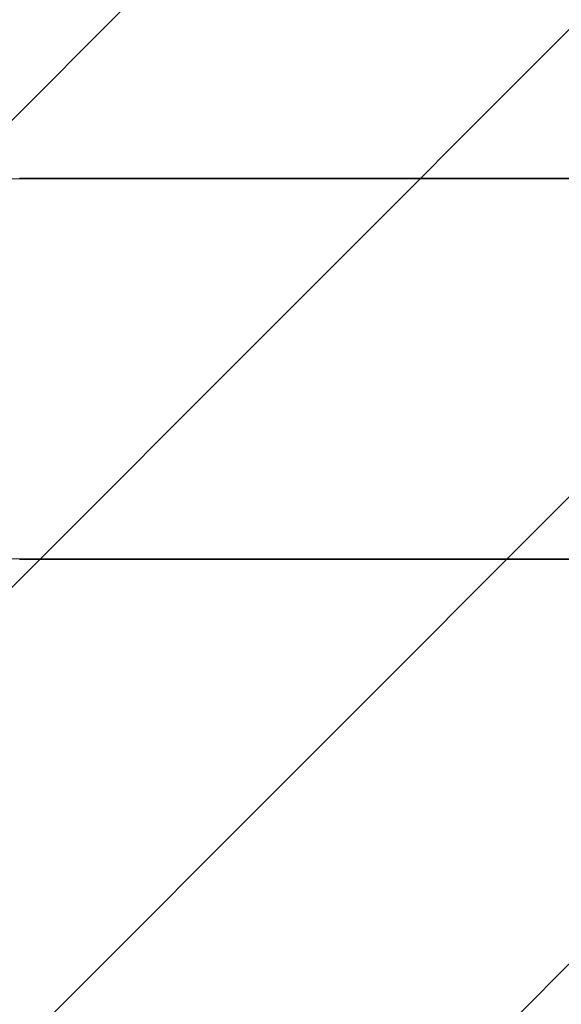
# Model space of a CAD drawing. Units: millimetres. Extents: x 182061 to 184212, y 18978 to 24908.
# Drawn here: x 183092 to 183305, y 21690 to 22078 of the extents above; entities that cross this region are included whole.
import ezdxf

# ---------------------------------------------------------------- set-up
doc = ezdxf.new("R2010")
doc.units = ezdxf.units.MM
doc.header["$MEASUREMENT"] = 0
doc.layers.add('2D - Общий_Ном._пера__2', color=8, linetype='Continuous', lineweight=15)
doc.layers.add('Чертеж и Рисунок_Ном._пера__7', color=7, linetype='Continuous', lineweight=15)

msp = doc.modelspace()

# ---------------------------------------------------------------- hatches: boundary and pattern name
at = {"layer": '2D - Общий_Ном._пера__2', "linetype": 'Continuous', "lineweight": 15}
h = msp.add_hatch(dxfattribs=at)
h.set_pattern_fill('ЛИНИИ_НАКЛОННЫЕ__ШАГ_1_5_', color=8, style=0, pattern_type=2)
h.set_pattern_definition([(45, (0, 0), (-91.92388, 91.92388), [])])
h.paths.add_polyline_path([(182258.95, 24407.81, -0.414214), (182758.95, 24907.81), (183508.95, 24907.81, -0.414214), (184008.95, 24407.81), (184008.95, 19477.81, -0.414214), (183508.95, 18977.81), (182758.95, 18977.81, -0.414214), (182258.95, 19477.81)])

# ---------------------------------------------------------------- linework, layer by layer
at = {"layer": 'Чертеж и Рисунок_Ном._пера__7', "color": 7, "linetype": 'Continuous', "lineweight": 15}
for points in [[(183061.91, 22015.06), (183091.98, 22015.06)], [(183091.81, 22015.31), (183121.9, 22015.31)], [(183091.98, 22015.06), (183121.96, 22015.06)], [(183121.9, 22015.31), (183151.96, 22015.31)], [(183121.96, 22015.06), (183151.91, 22015.06)], [(183121.96, 22015.06), (183151.91, 22015.06)], [(183151.91, 22015.06), (183152.39, 22015.06)], [(183151.91, 22015.06), (183181.89, 22015.06)], [(183151.96, 22015.31), (183182.05, 22015.31)], [(183181.89, 22015.06), (183211.95, 22015.06)], [(183182.05, 22015.31), (183212.21, 22015.31)], [(183183.3, 22015.06), (183211.95, 22015.06)], [(183211.95, 22015.06), (183214.22, 22015.06)], [(183211.95, 22015.06), (183242.14, 22015.06)], [(183212.21, 22015.31), (183242.49, 22015.31)], [(183242.14, 22015.06), (183272.45, 22015.06)], [(183242.49, 22015.31), (183272.87, 22015.31)], [(183245.15, 22015.06), (183272.45, 22015.06)], [(183272.45, 22015.06), (183276.08, 22015.06)], [(183272.45, 22015.06), (183302.88, 22015.06)], [(183272.87, 22015.31), (183303.36, 22015.31)], [(183302.88, 22015.06), (183333.42, 22015.06)], [(183303.36, 22015.31), (183333.94, 22015.31)], [(183061.91, 21865.56), (183091.98, 21865.56)], [(183091.81, 21865.31), (183121.9, 21865.31)], [(183091.98, 21865.56), (183121.47, 21865.56)], [(183091.98, 21865.56), (183121.96, 21865.56)], [(183121.47, 21865.56), (183152.39, 21865.56)], [(183121.9, 21865.31), (183151.96, 21865.31)], [(183121.96, 21865.56), (183151.91, 21865.56)], [(183151.91, 21865.56), (183181.89, 21865.56)], [(183151.96, 21865.31), (183182.05, 21865.31)], [(183152.39, 21865.56), (183181.89, 21865.56)], [(183181.89, 21865.56), (183183.3, 21865.56)], [(183181.89, 21865.56), (183211.95, 21865.56)], [(183182.05, 21865.31), (183212.21, 21865.31)], [(183211.95, 21865.56), (183242.14, 21865.56)], [(183212.21, 21865.31), (183242.49, 21865.31)], [(183214.22, 21865.56), (183242.14, 21865.56)], [(183242.14, 21865.56), (183245.15, 21865.56)], [(183242.14, 21865.56), (183272.45, 21865.56)], [(183242.49, 21865.31), (183272.87, 21865.31)], [(183272.45, 21865.56), (183302.88, 21865.56)], [(183272.87, 21865.31), (183303.36, 21865.31)], [(183302.88, 21865.56), (183333.42, 21865.56)], [(183303.36, 21865.31), (183333.94, 21865.31)]]:
    msp.add_lwpolyline(points, dxfattribs=at)

doc.saveas('drawing.dxf')
